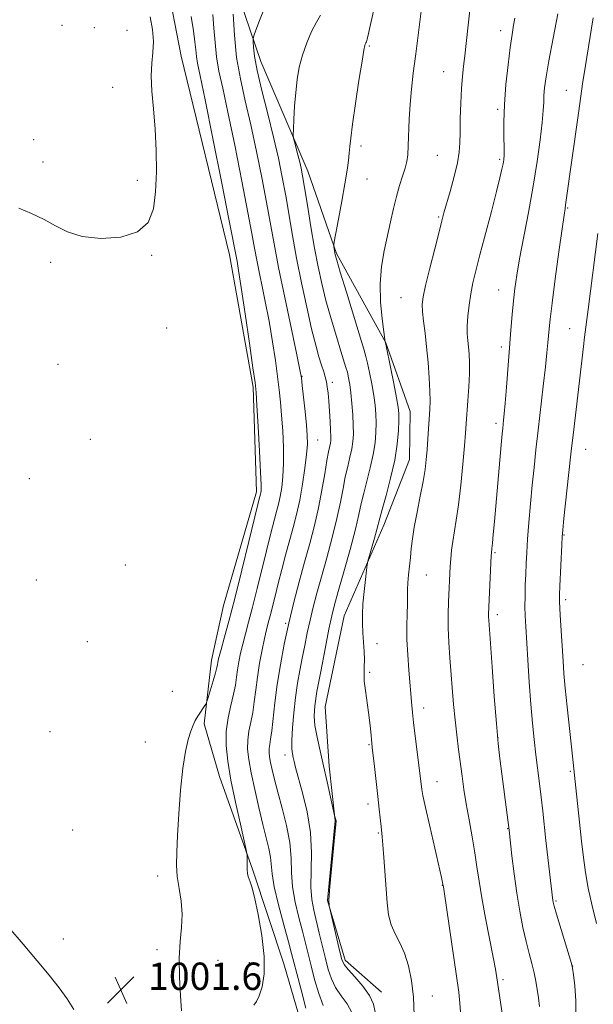
# Model space of a CAD drawing. Extents: x 2189800 to 2192700, y 312300 to 315200.
# Drawn here: x 2191560 to 2191728, y 314133 to 314421 of the extents above; entities that cross this region are included whole.
import ezdxf

# ---------------------------------------------------------------- set-up
doc = ezdxf.new("R2010")
doc.units = 0
doc.header["$MEASUREMENT"] = 0
for name, color, linetype, lineweight in [('DTM HARD BREAKLINE', 7, 'Continuous', 0), ('DTM SPOT ELEVATION', 2, 'Continuous', 13), ('INDEX CONTOUR', 41, 'Continuous', 13), ('INTERMEDIATE CONTOUR', 44, 'Continuous', 0), ('SPOT ELEVATION', 7, 'Continuous', 0)]:
    doc.layers.add(name, color=color, linetype=linetype, lineweight=lineweight)
doc.styles.add('Style-ITALICS', font='ITALICS.shx')

# ---------------------------------------------------------------- blocks, each defined once
blk = doc.blocks.new('SPOT')
at = {"layer": 'SPOT ELEVATION'}
for p, q in [((-3.91, -3.91), (3.82, 3.81)), ((-1.65, 3.77), (1.72, -3.93))]:
    blk.add_line(p, q, dxfattribs=at)

msp = doc.modelspace()

# ---------------------------------------------------------------- linework, layer by layer
at = {"layer": 'DTM HARD BREAKLINE'}
for points in [[(2191623.86, 314009.06, 1003.77), (2191631.52, 314042.29, 1003.43), (2191644.51, 314075.45, 1004.83), (2191646.04, 314094.75, 1005.3), (2191644.31, 314120.74, 1005.03), (2191637.23, 314144.79, 1004.7), (2191628.18, 314172.19, 1004.17), (2191618.47, 314199.6, 1003.1), (2191613.96, 314214.96, 1002.3), (2191616.15, 314233.59, 1001.37), (2191619.64, 314249.53, 1000.97), (2191629.3, 314282.74, 1001.57), (2191628.28, 314313.38, 1001.77), (2191621.35, 314352.08, 1001.37), (2191607.29, 314410.17, 1000.5), (2191602.86, 314432.86, 1000.5), (2191607.75, 314455.45, 1000.24)], [(2191665.78, 314136.51, 1012.69), (2191655.22, 314145.94, 1012.42), (2191650.07, 314163.31, 1011.96), (2191652.3, 314186.6, 1011.96), (2191650.47, 314202.6, 1012.36), (2191649.31, 314219.93, 1013.09), (2191654.91, 314246.51, 1013.22), (2191666.5, 314273.03, 1014.55), (2191674.02, 314292.27, 1015.09), (2191674.16, 314306.26, 1014.95), (2191667.04, 314326.31, 1014.02), (2191652.65, 314352.43, 1012.16), (2191644.24, 314376.49, 1010.56), (2191630.58, 314408.6, 1008.76), (2191622.82, 314431.32, 1006.23), (2191620.95, 314443.99, 1002.9)]]:
    msp.add_polyline3d(points, dxfattribs=at)
at = {"layer": 'DTM SPOT ELEVATION'}
for p in [(2191572.47, 314419.13, 999.09), (2191581.91, 314418.44, 999.16), (2191591.43, 314417.69, 999.43), (2191700.6, 314417.61, 1017.42), (2191662.22, 314413.11, 1012.16), (2191683.94, 314405.6, 1015.15), (2191587.22, 314400.99, 999.45), (2191719.83, 314400.15, 1021.13), (2191699.78, 314394.55, 1017.75), (2191564.11, 314385.68, 999.81), (2191659.85, 314383.87, 1012.39), (2191566.88, 314379.19, 999.82), (2191682.1, 314381.15, 1014.97), (2191700.39, 314380.02, 1017.76), (2191594.44, 314373.83, 999.62), (2191661.61, 314374.21, 1012.76), (2191720.26, 314365.71, 1022.15), (2191682.57, 314363.12, 1015.83), (2191598.65, 314351.87, 1000.11), (2191569.14, 314349.83, 1000.14), (2191700.09, 314341.78, 1019.2), (2191671.55, 314339.51, 1015.1), (2191603.06, 314330.69, 1000.15), (2191720.78, 314330.47, 1023.08), (2191700.89, 314325.15, 1019.58), (2191571.28, 314320.07, 1000.39), (2191642.62, 314316.54, 1006.07), (2191651.45, 314314.82, 1008.42), (2191699.33, 314302.85, 1019.6), (2191580.67, 314298.14, 1000.61), (2191647.14, 314297.96, 1006.81), (2191725.5, 314295.22, 1024.81), (2191562.84, 314286.65, 1000.77), (2191719.14, 314270.15, 1024.1), (2191699.03, 314264.98, 1020.19), (2191590.94, 314261.4, 1001.15), (2191678.92, 314258.43, 1016.84), (2191564.93, 314257.03, 1000.88), (2191719.68, 314251.29, 1024.38), (2191699.67, 314246.91, 1020.43), (2191637.82, 314244.35, 1007.77), (2191579.87, 314239.02, 1000.79), (2191664.46, 314238.43, 1014.6), (2191724.71, 314232.29, 1025.12), (2191662.31, 314230.03, 1014.16), (2191604.69, 314224.48, 1000.94), (2191678.17, 314219.57, 1016.55), (2191568.89, 314212.7, 1000.95), (2191596.78, 314209.68, 1000.92), (2191699.85, 314210.97, 1020.04), (2191662.2, 314208.9, 1013.88), (2191637.6, 314205.91, 1009.47), (2191721.03, 314201.1, 1023.78), (2191681.99, 314198.07, 1016.71), (2191661.9, 314191.58, 1013.51), (2191575.59, 314183.97, 1001.19), (2191664.9, 314183.1, 1013.86), (2191702.66, 314184.31, 1019.92), (2191600.37, 314170.49, 1001.5), (2191683.63, 314167.74, 1015.96), (2191716.81, 314163.16, 1022.17), (2191572.85, 314152.11, 1001.5), (2191600.22, 314148.99, 1001.71), (2191618.02, 314145.86, 1002.6), (2191627.15, 314145.12, 1003.09), (2191721.68, 314144.19, 1022.02), (2191701.3, 314140.19, 1018.29), (2191680.65, 314135.46, 1014.66)]:
    msp.add_point(p, dxfattribs=at)
at = {"layer": 'INDEX CONTOUR', "flags": 128}
for points, elevation in [([(2191647.995, 314422.164), (2191646.792, 314420.102), (2191645.395, 314417.323), (2191643.961, 314413.986), (2191642.704, 314410.431), (2191641.785, 314406.9141), (2191641.161, 314403.347), (2191640.737, 314399.556), (2191640.433, 314395.502), (2191640.221, 314391.69), (2191640.088, 314388.759), (2191640.033, 314387.105), (2191640.102, 314386.163), (2191640.356, 314385.127), (2191641.39, 314381.254), (2191641.928, 314379.157), (2191642.346, 314377.36), (2191642.757, 314375.201), (2191643.325, 314371.7889), (2191644.162, 314366.565), (2191645.181, 314360.281), (2191646.246, 314354.024), (2191647.264, 314348.598), (2191648.327, 314343.702), (2191649.574, 314338.755), (2191651.074, 314333.403), (2191652.624, 314328.187), (2191653.951, 314323.874), (2191655.4329, 314319.158), (2191655.839, 314317.728), (2191656.209, 314316.153), (2191656.564, 314314.2), (2191656.893, 314311.712), (2191657.185, 314308.634), (2191657.415, 314305.32), (2191657.559, 314302.228), (2191657.5881, 314299.682), (2191657.461, 314297.49), (2191657.139, 314295.328), (2191656.602, 314292.924), (2191655.934, 314290.207), (2191655.239, 314287.157), (2191654.577, 314283.725), (2191653.821, 314279.737), (2191652.798, 314274.991), (2191651.4041, 314269.423), (2191649.812, 314263.533), (2191648.266, 314257.96), (2191646.959, 314253.187), (2191645.877, 314249.059), (2191644.953, 314245.262), (2191644.13, 314241.539), (2191643.372, 314237.848), (2191642.654, 314234.203), (2191641.9569, 314230.582), (2191641.298, 314226.816), (2191640.703, 314222.7), (2191640.202, 314218.175), (2191639.831, 314213.759), (2191639.631, 314210.114), (2191639.624, 314207.708), (2191639.763, 314206.2281), (2191639.981, 314205.162), (2191640.252, 314203.999), (2191640.707, 314202.206), (2191642.753, 314194.777), (2191644.072, 314189.224), (2191645.036, 314183.207), (2191645.344, 314177.296), (2191645.181, 314167.244), (2191645.432, 314163.602), (2191645.992, 314160.513), (2191647.637, 314153.825), (2191649.429, 314146.386), (2191650.253, 314143.195), (2191651.176, 314140.406), (2191652.402, 314137.884), (2191654.029, 314135.494), (2191655.756, 314133.115), (2191657.18, 314130.624)], 1010), ([(2191717.335, 314422.512), (2191715.9579, 314415.39), (2191714.728, 314408.814), (2191713.921, 314404.077), (2191713.488, 314400.913), (2191713.299, 314398.663), (2191713.221, 314396.669), (2191713.11, 314394.26), (2191712.817, 314390.766), (2191712.224, 314385.703), (2191711.33, 314379.329), (2191710.164, 314372.09), (2191708.788, 314364.479), (2191706.187, 314350.874), (2191705.345, 314346.071), (2191704.787, 314342.246), (2191704.377, 314338.642), (2191704, 314334.618), (2191703.617, 314330.01), (2191702.337, 314313.365), (2191701.966, 314308.692), (2191701.695, 314305.57), (2191701.508, 314303.6879), (2191701.256, 314301.435), (2191701.09, 314299.716), (2191700.805, 314296.535), (2191698.835, 314274.086), (2191698.489, 314270.31), (2191698.242, 314267.736), (2191698.087, 314266.264), (2191697.921, 314264.945), (2191697.8719, 314264.049), (2191697.13, 314247.022), (2191697.127, 314246.218), (2191697.173, 314245.276), (2191698.155, 314231.588), (2191698.787, 314222.995), (2191699.413, 314215.04), (2191699.947, 314209.198), (2191700.437, 314204.809), (2191703.126, 314183.871), (2191703.95, 314176.423), (2191704.587, 314171.129), (2191705.36, 314165.486), (2191706.229, 314160.198), (2191707.147, 314155.46), (2191708.067, 314151.34), (2191708.942, 314147.862), (2191709.733, 314144.884), (2191710.401, 314142.2229), (2191710.923, 314139.717), (2191711.336, 314137.288), (2191711.689, 314134.879), (2191711.9959, 314132.375)], 1020), ([(2191598.189, 314421.591), (2191598.859, 314417.898), (2191599.128, 314414.384), (2191598.968, 314411.211), (2191598.638, 314408.039), (2191598.467, 314404.4), (2191598.69, 314399.933), (2191599.167, 314394.692), (2191599.662, 314388.832), (2191599.972, 314382.563), (2191600.031, 314376.287), (2191599.805, 314370.458), (2191599.164, 314365.478), (2191597.6, 314361.535), (2191594.5091, 314358.766), (2191589.593, 314357.256), (2191583.773, 314356.874), (2191578.277, 314357.44), (2191574.0059, 314358.75), (2191570.56, 314360.509), (2191567.215, 314362.404), (2191563.4771, 314364.1621), (2191559.779, 314365.693)], 1000)]:
    msp.add_lwpolyline(points, dxfattribs=dict(at, elevation=elevation))
at = {"layer": 'INTERMEDIATE CONTOUR', "flags": 128}
for points, elevation in [([(2191693.705, 314442.348), (2191690.508, 314412.912), (2191690.291, 314411.073), (2191689.797, 314407.114), (2191689.497, 314404.278), (2191689.2171, 314400.694), (2191688.996, 314396.378), (2191688.843, 314391.876), (2191688.762, 314387.863), (2191688.72, 314384.773), (2191688.546, 314382.061), (2191688.033, 314378.942), (2191687.064, 314374.911), (2191685.879, 314370.587), (2191684.079, 314364.303), (2191683.463, 314362.021), (2191682.628, 314358.798), (2191681.362, 314353.852), (2191679.924, 314348.154), (2191678.693, 314343.117), (2191677.964, 314339.756), (2191677.7, 314337.505), (2191677.7809, 314335.401), (2191678.091, 314332.658), (2191678.531, 314329.199), (2191679.0069, 314325.126), (2191679.435, 314320.614), (2191679.769, 314316.142), (2191679.971, 314312.26), (2191680.0189, 314309.331), (2191679.944, 314306.94), (2191679.367, 314298.264), (2191679.139, 314295.085), (2191678.897, 314292.213), (2191678.551, 314289.295), (2191677.987, 314285.828), (2191677.148, 314281.512), (2191676.205, 314276.84), (2191675.383, 314272.505), (2191674.848, 314269.02), (2191674.524, 314266.1881), (2191674.278, 314263.628), (2191673.741, 314258.533), (2191673.543, 314256.229), (2191673.451, 314254.218), (2191673.376, 314249.975), (2191673.279, 314247.128), (2191673.202, 314243.666), (2191673.244, 314239.614), (2191673.4681, 314235.1), (2191673.795, 314230.676), (2191674.658, 314220.2851), (2191674.849, 314218.305), (2191675.178, 314215.375), (2191675.673, 314211.329), (2191677.338, 314198.185), (2191677.619, 314195.819), (2191677.941, 314193.995), (2191678.668, 314190.558), (2191679.912, 314185.038), (2191683.361, 314170.044), (2191683.855, 314167.669), (2191683.903, 314167.368), (2191684.114, 314165.951), (2191688.384, 314136.495), (2191688.76, 314133.362), (2191688.896, 314130.805)], 1016), ([(2191664.082, 314425.825), (2191662.81, 314420.247), (2191662.005, 314416.781), (2191661.587, 314415.062), (2191661.388, 314414.345), (2191661.265, 314413.992), (2191661.169, 314413.789), (2191661.077, 314413.6281), (2191660.95, 314413.2641), (2191660.674, 314411.91), (2191660.122, 314408.6409), (2191659.233, 314402.983), (2191658.214, 314396.253), (2191657.346, 314390.217), (2191656.83, 314386.191), (2191656.572, 314383.692), (2191656.401, 314381.786), (2191656.165, 314379.633), (2191655.767, 314376.777), (2191655.128, 314372.854), (2191654.224, 314367.766), (2191653.2459, 314362.4729), (2191651.999, 314355.817), (2191651.8511, 314354.841), (2191651.872, 314354.434), (2191652.156, 314352.67), (2191652.295, 314352.02), (2191652.726, 314350.489), (2191653.761, 314347.033), (2191655.561, 314341.108), (2191660.652, 314324.493), (2191661.268, 314322.368), (2191661.734, 314320.436), (2191662.326, 314317.672), (2191662.985, 314314.331), (2191663.564, 314310.988), (2191663.951, 314308.078), (2191664.158, 314305.478), (2191664.227, 314302.921), (2191664.178, 314300.175), (2191663.9379, 314297.122), (2191663.407, 314293.678), (2191662.5459, 314289.84), (2191660.611, 314282.3841), (2191659.92, 314279.366), (2191659.222, 314276.177), (2191658.186, 314271.883), (2191656.609, 314265.947), (2191654.8, 314259.407), (2191653.198, 314253.697), (2191652.111, 314249.757), (2191651.318, 314246.5629), (2191650.465, 314242.602), (2191649.309, 314236.856), (2191648.041, 314230.304), (2191646.962, 314224.423), (2191646.319, 314220.28), (2191646.1331, 314217.3029), (2191646.372, 314214.508), (2191646.987, 314211.108), (2191647.869, 314207.095), (2191648.895, 314202.66), (2191649.938, 314198.062), (2191652.118, 314188.219), (2191652.479, 314186.94), (2191652.52, 314186.5841), (2191652.4481, 314185.486), (2191652.1991, 314182.76), (2191650.75, 314167.465), (2191650.5, 314164.703), (2191650.416, 314163.558), (2191650.42, 314163.157), (2191650.499, 314162.059), (2191650.535, 314161.778), (2191650.701, 314161.023), (2191653.68, 314148.303), (2191654.25, 314146.09), (2191654.899, 314144.657), (2191656.0809, 314143.166), (2191658.065, 314140.989), (2191660.371, 314138.322), (2191662.334, 314135.573), (2191663.462, 314133.056), (2191663.957, 314130.732)], 1012), ([(2191677.578, 314424.879), (2191675.822, 314410.817), (2191675.104, 314405.183), (2191674.5469, 314400.493), (2191674.155, 314396.141), (2191673.919, 314391.6979), (2191673.658, 314383.89), (2191673.488, 314381.299), (2191673.195, 314379.311), (2191672.706, 314377.387), (2191671.981, 314375.078), (2191671.101, 314372.3189), (2191670.177, 314369.1359), (2191669.293, 314365.565), (2191668.426, 314361.674), (2191666.5909, 314353.207), (2191665.807, 314348.604), (2191665.408, 314343.626), (2191665.541, 314338.323), (2191665.999, 314333.359), (2191666.484, 314329.55), (2191666.902, 314326.537), (2191666.946, 314326.354), (2191667.138, 314325.464), (2191668.438, 314319.206), (2191669.405, 314314.4629), (2191670.236, 314310.264), (2191670.718, 314307.523), (2191670.9, 314305.635), (2191670.894, 314303.615), (2191670.768, 314300.667), (2191670.414, 314296.754), (2191669.676, 314292.028), (2191668.489, 314286.757), (2191667.135, 314281.67), (2191665.984, 314277.6111), (2191665.293, 314275.119), (2191664.421, 314271.772), (2191663.722, 314269.2239), (2191661.856, 314262.545), (2191661.647, 314261.492), (2191661.437, 314259.899), (2191661.097, 314257.13), (2191660.706, 314253.615), (2191660.3909, 314250.053), (2191660.253, 314246.977), (2191660.27, 314244.26), (2191660.394, 314241.614), (2191660.572, 314238.839), (2191660.736, 314236.096), (2191660.813, 314233.634), (2191660.768, 314231.595), (2191660.712, 314229.679), (2191660.794, 314227.478), (2191661.112, 314224.702), (2191662.045, 314218.287), (2191662.408, 314215.242), (2191662.66, 314212.628), (2191662.9421, 314209.352), (2191663.085, 314208.064), (2191663.767, 314202.459), (2191664.284, 314198.123), (2191664.7811, 314193.762), (2191665.171, 314190.056), (2191665.68, 314184.999), (2191666.041, 314181.9769), (2191666.253, 314179.618), (2191666.523, 314175.886), (2191667.132, 314166.671), (2191667.435, 314162.616), (2191667.873, 314159.171), (2191668.62, 314156.212), (2191669.776, 314153.574), (2191671.167, 314150.933), (2191672.549, 314147.928), (2191673.711, 314144.267), (2191674.585, 314139.954), (2191675.14, 314135.07), (2191675.371, 314129.8069)], 1014), ([(2191616.552, 314422.297), (2191616.853, 314418.342), (2191617.151, 314414.128), (2191617.593, 314409.927), (2191618.312, 314405.7711), (2191619.401, 314400.753), (2191620.94, 314393.73), (2191622.925, 314384.125), (2191625.015, 314373.624), (2191626.788, 314364.48), (2191627.95, 314358.289), (2191628.736, 314354.02), (2191629.512, 314349.9871), (2191631.758, 314338.908), (2191632.951, 314332.659), (2191633.975, 314326.66), (2191634.807, 314321.191), (2191635.4571, 314316.471), (2191635.943, 314312.577), (2191636.315, 314309.022), (2191636.632, 314305.174), (2191636.929, 314300.61), (2191637.146, 314295.723), (2191637.1971, 314291.112), (2191637.023, 314287.248), (2191636.671, 314284.084), (2191636.212, 314281.445), (2191635.7059, 314279.1529), (2191635.162, 314277.029), (2191633.938, 314272.52), (2191633.161, 314269.538), (2191632.157, 314265.53), (2191629.465, 314254.522), (2191628.11, 314249.099), (2191626.962, 314244.719), (2191626.024, 314241.236), (2191625.259, 314238.299), (2191624.634, 314235.611), (2191624.135, 314233.108), (2191623.756, 314230.785), (2191623.462, 314228.5919), (2191623.128, 314226.297), (2191622.602, 314223.625), (2191621.812, 314220.38), (2191620.984, 314216.681), (2191620.425, 314212.725), (2191620.379, 314208.609), (2191620.859, 314204.0221), (2191621.816, 314198.554), (2191623.151, 314192.083), (2191624.57, 314185.638), (2191626.366, 314177.7), (2191626.592, 314176.472), (2191626.599, 314175.801), (2191626.5559, 314174.847), (2191626.528, 314173.627), (2191626.559, 314172.368), (2191626.679, 314171.261), (2191626.875, 314170.33), (2191627.124, 314169.561), (2191627.43, 314168.802), (2191627.899, 314167.341), (2191628.666, 314164.331), (2191629.772, 314159.272), (2191630.881, 314153.057), (2191631.5619, 314146.931), (2191631.51, 314141.913), (2191630.909, 314138.132), (2191630.069, 314135.495), (2191629.249, 314133.84), (2191628.508, 314132.735)], 1004), ([(2191622.443, 314422.371), (2191622.802, 314416.31), (2191623.48, 314409.788), (2191624.569, 314403.47), (2191625.987, 314397.076), (2191627.608, 314390.088), (2191629.301, 314382.23), (2191630.917, 314374.194), (2191632.3, 314366.916), (2191634.404, 314355.237), (2191635.718, 314348.395), (2191637.52, 314339.587), (2191639.463, 314330.355), (2191641.063, 314322.833), (2191641.974, 314318.488), (2191642.394, 314316.132), (2191642.66, 314313.91), (2191643.0331, 314310.444), (2191643.473, 314306.247), (2191643.867, 314302.308), (2191644.1119, 314299.312), (2191644.151, 314296.726), (2191643.939, 314293.716), (2191643.452, 314289.688), (2191642.747, 314285.032), (2191641.901, 314280.3791), (2191640.978, 314276.201), (2191639.987, 314272.329), (2191637.796, 314264.279), (2191636.6671, 314260.041), (2191635.613, 314255.983), (2191634.6941, 314252.338), (2191633.261, 314246.58), (2191632.711, 314244.463), (2191632.189, 314242.411), (2191631.608, 314239.898), (2191630.9141, 314236.56), (2191630.187, 314232.6691), (2191629.54, 314228.653), (2191629.047, 314224.873), (2191628.632, 314221.406), (2191628.175, 314218.259), (2191627.611, 314215.419), (2191627.063, 314212.784), (2191626.704, 314210.233), (2191626.681, 314207.601), (2191627.0191, 314204.542), (2191627.718, 314200.669), (2191628.745, 314195.789), (2191629.944, 314190.492), (2191631.126, 314185.563), (2191632.128, 314181.6101), (2191632.885, 314178.5289), (2191633.357, 314176.04), (2191633.811, 314171.129), (2191634.444, 314167.35), (2191635.6899, 314162.072), (2191637.231, 314156.269), (2191638.616, 314151.252), (2191639.531, 314147.888), (2191640.217, 314145.261), (2191641.051, 314142.015), (2191642.296, 314137.246), (2191643.737, 314131.886)], 1006), ([(2191631.621, 314424.208), (2191630.168, 314420.606), (2191629.085, 314417.704), (2191628.498, 314416.059), (2191628.289, 314415.179), (2191628.2799, 314414.312), (2191628.359, 314412.763), (2191628.682, 314410.09), (2191629.472, 314405.911), (2191630.856, 314400.062), (2191632.576, 314393.261), (2191634.275, 314386.446), (2191635.678, 314380.335), (2191636.819, 314374.765), (2191637.812, 314369.353), (2191639.798, 314357.736), (2191640.999, 314351.131), (2191642.429, 314343.918), (2191643.954, 314336.757), (2191645.388, 314330.4769), (2191646.585, 314325.705), (2191647.546, 314322.265), (2191648.311, 314319.781), (2191648.914, 314317.902), (2191649.379, 314316.376), (2191649.727, 314314.974), (2191649.982, 314313.473), (2191650.184, 314311.662), (2191650.377, 314309.331), (2191650.591, 314306.406), (2191650.795, 314303.338), (2191650.948, 314300.71), (2191651.014, 314298.945), (2191650.987, 314297.828), (2191650.87, 314296.978), (2191650.333, 314294.475), (2191649.866, 314291.93), (2191649.234, 314288.083), (2191648.421, 314283.298), (2191647.411, 314278.098), (2191646.199, 314272.898), (2191644.825, 314267.658), (2191643.335, 314262.224), (2191641.782, 314256.487), (2191640.231, 314250.509), (2191638.751, 314244.395), (2191637.408, 314238.257), (2191636.247, 314232.234), (2191635.314, 314226.471), (2191634.63, 314221.139), (2191633.748, 314212.8939), (2191633.41, 314210.457), (2191633.141, 314208.887), (2191632.984, 314207.742), (2191632.974, 314206.626), (2191633.118, 314205.33), (2191633.414, 314203.69), (2191633.874, 314201.537), (2191634.556, 314198.698), (2191635.529, 314194.993), (2191636.794, 314190.369), (2191638.071, 314185.266), (2191639.014, 314180.247), (2191639.402, 314175.7259), (2191639.528, 314171.521), (2191639.812, 314167.297), (2191640.561, 314162.837), (2191641.612, 314158.391), (2191642.688, 314154.3231), (2191643.584, 314150.856), (2191645.24, 314144.2), (2191646.274, 314140.221), (2191647.456, 314136.146), (2191648.722, 314132.601)], 1008), ([(2191610.17, 314421.772), (2191610.838, 314417.528), (2191611.264, 314414.312), (2191611.501, 314411.947), (2191611.705, 314410.066), (2191612.056, 314408.072), (2191612.816, 314404.4299), (2191614.273, 314397.372), (2191616.548, 314386.019), (2191619.114, 314373.053), (2191621.276, 314362.044), (2191623.58, 314350.1719), (2191624.0529, 314347.46), (2191624.838, 314342.486), (2191625.976, 314334.832), (2191627.221, 314326.2499), (2191628.255, 314319.031), (2191628.853, 314314.711), (2191629.156, 314311.797), (2191629.396, 314308.041), (2191629.746, 314301.908), (2191630.141, 314294.719), (2191630.455, 314288.508), (2191630.595, 314284.808), (2191630.595, 314283.137), (2191630.523, 314282.511), (2191630.434, 314282.105), (2191630.08, 314280.76), (2191629.6559, 314279.036), (2191627.06, 314268.258), (2191625.016, 314259.855), (2191622.9579, 314251.618), (2191621.214, 314244.974), (2191619.86, 314240.062), (2191618.91, 314236.7), (2191618.353, 314234.661), (2191618.084, 314233.548), (2191617.972, 314232.9181), (2191617.887, 314232.346), (2191617.708, 314231.465), (2191617.312, 314229.929), (2191616.637, 314227.566), (2191615.192, 314222.714), (2191614.805, 314221.462), (2191614.55, 314220.841), (2191614.208, 314220.318), (2191613.62, 314219.477), (2191612.868, 314218.372), (2191612.092, 314217.17), (2191611.398, 314215.974), (2191610.745, 314214.609), (2191610.057, 314212.832), (2191609.283, 314210.381), (2191608.478, 314206.903), (2191607.726, 314202.024), (2191607.092, 314195.632), (2191606.585, 314188.661), (2191606.201, 314182.307), (2191605.949, 314177.4499), (2191605.895, 314173.7), (2191606.122, 314170.352), (2191606.645, 314166.837), (2191607.218, 314163.125), (2191607.528, 314159.326), (2191607.371, 314155.474), (2191606.978, 314151.309), (2191606.693, 314146.496), (2191606.7619, 314140.931), (2191607.061, 314135.435), (2191607.37, 314131.061)], 1002), ([(2191704.8001, 314421.265), (2191704.442, 314419.168), (2191703.991, 314416.446), (2191703.436, 314412.676), (2191702.792, 314407.628), (2191702.179, 314401.838), (2191701.739, 314396.032), (2191701.5689, 314390.847), (2191701.582, 314386.554), (2191701.64, 314383.336), (2191701.63, 314381.2521), (2191701.529, 314379.8789), (2191701.337, 314378.675), (2191701.023, 314377.0921), (2191700.449, 314374.567), (2191699.448, 314370.534), (2191697.94, 314364.734), (2191694.58, 314352.046), (2191693.368, 314347.398), (2191692.514, 314343.839), (2191691.89, 314340.676), (2191691.396, 314337.39), (2191691.041, 314334.136), (2191690.863, 314331.242), (2191690.879, 314328.928), (2191691.028, 314326.995), (2191691.232, 314325.1389), (2191691.415, 314323.071), (2191691.5221, 314320.559), (2191691.502, 314317.386), (2191691.328, 314313.48), (2191691.064, 314309.35), (2191690.591, 314302.755), (2191690.376, 314299.936), (2191690.061, 314296.185), (2191689.579, 314290.853), (2191688.975, 314284.739), (2191688.319, 314278.999), (2191687.677, 314274.523), (2191686.628, 314268.303), (2191686.296, 314265.704), (2191686.076, 314263.245), (2191685.926, 314260.934), (2191685.408, 314250.653), (2191685.293, 314247.008), (2191685.301, 314242.999), (2191685.487, 314238.733), (2191685.801, 314234.293), (2191686.889, 314220.635), (2191687.304, 314216.14), (2191687.79, 314211.744), (2191688.319, 314207.501), (2191689.365, 314199.642), (2191689.918, 314195.781), (2191690.588, 314191.584), (2191691.416, 314186.874), (2191692.298, 314181.969), (2191693.093, 314177.313), (2191693.719, 314173.159), (2191694.323, 314169), (2191695.109, 314164.139), (2191696.2, 314158.192), (2191698.43, 314146.754), (2191699.095, 314143.218), (2191699.519, 314140.7131), (2191701.809, 314125.792)], 1018), ([(2191727.713, 314421.2899), (2191724.947, 314404.336), (2191724.703, 314402.705), (2191723.421, 314393.478), (2191719.626, 314366.677), (2191719.455, 314365.592), (2191719.161, 314363.639), (2191718.59, 314359.632), (2191717.663, 314352.922), (2191716.591, 314345.018), (2191715.66, 314337.966), (2191715.083, 314333.297), (2191714.785, 314330.48), (2191714.449, 314326.316), (2191714.186, 314323.423), (2191713.753, 314319.293), (2191713.109, 314313.659), (2191711.593, 314300.775), (2191710.95, 314295.095), (2191710.396, 314289.902), (2191709.884, 314284.725), (2191709.381, 314279.255), (2191708.915, 314273.841), (2191708.534, 314268.995), (2191708.268, 314265.072), (2191708.09, 314261.791), (2191707.961, 314258.715), (2191707.849, 314255.514), (2191707.77, 314252.296), (2191707.749, 314249.281), (2191707.81, 314246.526), (2191707.961, 314243.452), (2191708.5639, 314233.668), (2191708.99, 314227.168), (2191709.461, 314220.766), (2191709.951, 314215.201), (2191710.453, 314210.369), (2191710.967, 314205.957), (2191712.002, 314197.55), (2191712.488, 314193.494), (2191712.938, 314189.49), (2191713.88, 314180.842), (2191714.439, 314175.907), (2191715.913, 314163.3421), (2191716.013, 314162.821), (2191716.312, 314161.7011), (2191716.999, 314159.345), (2191720.666, 314147.154), (2191721.318, 314144.939), (2191721.641, 314143.506), (2191721.908, 314141.646), (2191722.3, 314138.4269), (2191722.629, 314134.017), (2191722.611, 314128.859)], 1022), ([(2191729.0031, 314358.269), (2191726.236, 314336.082), (2191725.194, 314328.028), (2191724.861, 314325.272), (2191722.007, 314301.008), (2191721.286, 314294.7039), (2191720.494, 314287.544), (2191719.143, 314274.988), (2191718.802, 314271.706), (2191718.63, 314269.635), (2191718.502, 314267.247), (2191717.935, 314255.169), (2191717.834, 314252.676), (2191717.828, 314250.858), (2191717.926, 314248.631), (2191718.128, 314245.2189), (2191718.885, 314233.31), (2191719.154, 314229.712), (2191719.547, 314225.3929), (2191720.113, 314219.92), (2191721.675, 314205.57), (2191722.658, 314196.302), (2191723.696, 314186.261), (2191724.282, 314180.725), (2191724.8269, 314175.9081), (2191725.4399, 314171.5), (2191726.2699, 314166.928), (2191727.406, 314161.817), (2191728.707, 314156.569)], 1024), ([(2191575.8609, 314131.43), (2191573.891, 314134.59), (2191571.561, 314137.843), (2191568.708, 314141.474), (2191565.198, 314145.6871), (2191561.049, 314150.528), (2191556.894, 314155.407)], 1002)]:
    msp.add_lwpolyline(points, dxfattribs=dict(at, elevation=elevation))

# ---------------------------------------------------------------- block references
at = {"layer": 'SPOT ELEVATION'}
msp.add_blockref('SPOT', (2191589.612, 314137.191, 1001.594), dxfattribs=at)

# ---------------------------------------------------------------- texts
at = {"layer": 'SPOT ELEVATION', "style": 'Style-ITALICS'}
msp.add_text('1001.6', height=8, dxfattribs=at).set_placement((2191597.612, 314137.191, 1001.594))

doc.saveas('drawing.dxf')
